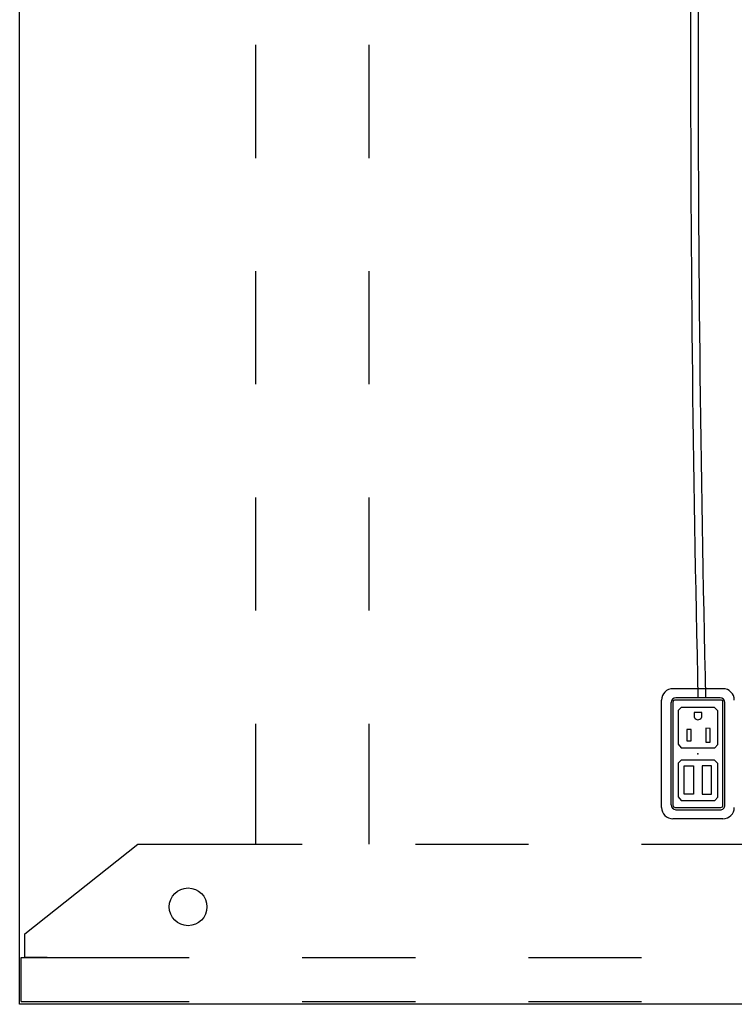
# Model space of a CAD drawing. Units: inches. Extents: x -2 to 764, y -6 to 562.
# Drawn here: x 457 to 476, y 407 to 433 of the extents above; entities that cross this region are included whole.
import ezdxf

# ---------------------------------------------------------------- set-up
doc = ezdxf.new("R2010")
doc.units = ezdxf.units.IN
doc.header["$MEASUREMENT"] = 0
doc.layers.get('0').update_dxf_attribs({"true_color": 0xffffff})
for name, color, linetype in [('ELEC', 1, 'Continuous'), ('TABLE', 6, 'Continuous'), ('TABLE-ELEC', 1, 'Continuous')]:
    doc.layers.add(name, color=color, linetype=linetype)

# ---------------------------------------------------------------- blocks, each defined once
blk = doc.blocks.new('UDP1EPS_3696LLNN_0P')
at = {"layer": 'TABLE'}
for p, q in [((-47.94, 18), (47.94, 18)), ((-47.94, -18), (-47.94, 18)), ((-47.862, 17.961), (-47.862, 13.5)), ((-47.862, 17.961), (-46.698, 17.961)), ((-46.698, 17.961), (-46.698, 13.5)), ((-46.698, 17.86), (-46.073, 17.86)), ((-46.698, 17.27), (-46.698, 17.86)), ((-46.073, 17.86), (-43.698, 14.863)), ((-43.698, 14.863), (-43.698, 10.5)), ((-43.698, 11.734), (-40.5, 11.734)), ((-37.5, 11.734), (-34.5, 11.734)), ((-31.5, 11.734), (-28.5, 11.734)), ((-25.5, 11.734), (-22.5, 11.734)), ((-47.862, 10.5), (-47.862, 7.5)), ((-46.698, 10.5), (-46.698, 7.5)), ((-43.698, 8.725), (-40.5, 8.725)), ((-37.5, 8.725), (-34.5, 8.725)), ((-31.5, 8.725), (-28.5, 8.725)), ((-25.5, 8.725), (-22.5, 8.725)), ((-43.698, 7.5), (-43.698, 4.5)), ((-47.862, 4.5), (-47.862, 1.5)), ((-46.698, 4.5), (-46.698, 1.5)), ((-43.698, 1.5), (-43.698, -1.5))]:
    blk.add_line(p, q, dxfattribs=at)
blk.add_circle((-45.356, 13.531, 0.53), 0.5, dxfattribs=at)
blk.add_circle((-45.356, 13.531, 0.53), 0.5, dxfattribs=at)
blk.add_circle((-45.356, 13.531, 0.53), 0.5, dxfattribs=at)
at = {"layer": 'TABLE-ELEC'}
blk.add_point((-41.295, 0), dxfattribs=at)
blk = doc.blocks.new('UDP1416_2J18M_0P')
at = {"layer": 'ELEC'}
for p, q in [((-42.719, 0.964), (-39.871, 0.964)), ((-43.019, -0.664), (-43.019, 0.664)), ((-42.78, 0.587), (-42.784, -0.587)), ((-42.719, 0.604), (-42.719, -0.604)), ((-39.931, 0.664), (-42.659, 0.664)), ((-42.655, 0.711), (-39.938, 0.711)), ((-42.441, 0.53), (-42.536, 0.443)), ((-41.546, 0.53), (-42.441, 0.53)), ((-41.463, 0.447), (-41.546, 0.53)), ((-41.044, 0.53), (-41.139, 0.443)), ((-40.149, 0.53), (-41.044, 0.53)), ((-40.066, 0.447), (-40.149, 0.53)), ((-39.871, -0.604), (-39.871, 0.604)), ((-39.813, -0.587), (-39.813, 0.586)), ((-39.571, -0.664), (-39.571, 0.664)), ((-42.536, 0.443), (-42.536, -0.448)), ((-42.367, 0.117), (-42.366, 0.363)), ((-42.366, 0.363), (-41.613, 0.363)), ((-41.613, 0.363), (-41.613, 0.117)), ((-41.463, -0.44), (-41.463, 0.447)), ((-41.139, 0.443), (-41.139, -0.448)), ((-40.958, 0.293), (-40.958, 0.179)), ((-40.65, 0.293), (-40.958, 0.293)), ((-40.65, 0.179), (-40.65, 0.293)), ((-40.066, -0.44), (-40.066, 0.447)), ((-41.613, 0.117), (-42.367, 0.117)), ((-40.958, 0.179), (-40.65, 0.179)), ((-40.198, 0.104), (-40.289, 0.104)), ((-40.198, -0.103), (-40.198, 0.104)), ((-42.367, -0.111), (-42.366, -0.357)), ((-41.613, -0.111), (-42.367, -0.111)), ((-41.613, -0.357), (-41.613, -0.111)), ((-40.989, -0.208), (-40.989, -0.322)), ((-40.622, -0.208), (-40.989, -0.208)), ((-40.626, -0.322), (-40.622, -0.208)), ((-40.288, -0.103), (-40.198, -0.103)), ((-42.536, -0.448), (-42.445, -0.531)), ((-42.366, -0.357), (-41.613, -0.357)), ((-41.557, -0.531), (-41.463, -0.44)), ((-41.139, -0.448), (-41.048, -0.531)), ((-40.989, -0.322), (-40.626, -0.322)), ((-40.16, -0.531), (-40.066, -0.44)), ((-42.659, -0.664), (-39.931, -0.664)), ((-42.659, -0.712), (-39.938, -0.712)), ((-42.445, -0.531), (-41.557, -0.531)), ((-41.048, -0.531), (-40.16, -0.531))]:
    blk.add_line(p, q, dxfattribs=at)
for centre, radius, start, end in [((-42.719, 0.664), 0.3, 90, 180), ((-39.871, 0.664), 0.3, 0, 90), ((-42.655, 0.586), 0.125, 90, 179.7985), ((-42.659, 0.604), 0.06, 90, 180), ((-39.938, 0.586), 0.125, 0, 90), ((-39.931, 0.604), 0.06, 0, 90), ((-40.289, 0), 0.104, 89.6968, 270.3032), ((-23.053, -715.298), 715.494, 88.418831, 91.342289), ((-23.053, -715.499), 715.494, 88.418831, 91.342289), ((-42.719, -0.664), 0.3, 180, 270), ((-42.659, -0.587), 0.125, 179.7985, 270), ((-42.659, -0.604), 0.06, 180, 270), ((-39.938, -0.587), 0.125, 270, 0), ((-39.931, -0.604), 0.06, 270, 0), ((-39.871, -0.664), 0.3, 270, 0)]:
    blk.add_arc(centre, radius, start, end, dxfattribs=at)

msp = doc.modelspace()

# ---------------------------------------------------------------- block references
at = {"rotation": 90}
for name in ['UDP1EPS_3696LLNN_0P', 'UDP1416_2J18M_0P']:
    msp.add_blockref(name, (475.076, 455.308), dxfattribs=at)

doc.saveas('drawing.dxf')
